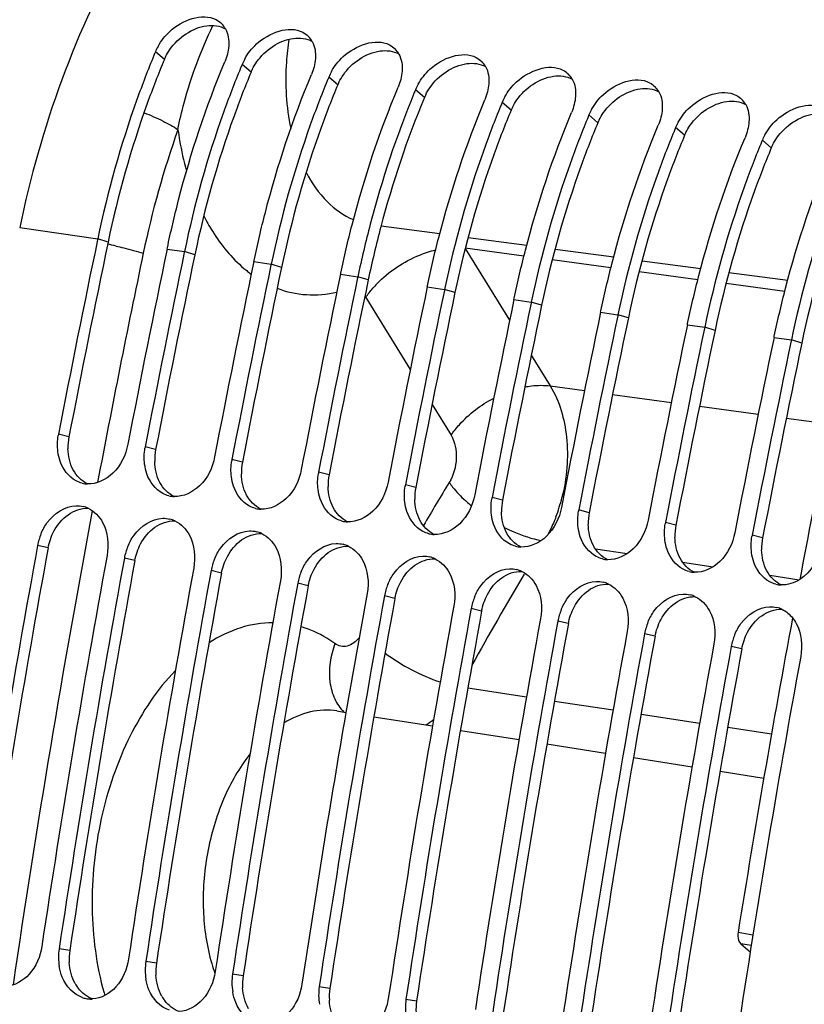
# Model space of a CAD drawing. Units: millimetres. Extents: x 0 to 594, y 0 to 420.
# Drawn here: x 94 to 101, y 85 to 94 of the extents above; entities that cross this region are included whole.
import ezdxf

# ---------------------------------------------------------------- set-up
doc = ezdxf.new("R2010")
doc.units = ezdxf.units.MM
doc.header["$LTSCALE"] = 32.67
doc.layers.get('0').update_dxf_attribs({"linetype": 'CONTINUOUS'})
doc.layers.add('SOLIDES', color=7, linetype='CONTINUOUS')

msp = doc.modelspace()

# ---------------------------------------------------------------- linework, layer by layer
at = {"color": 9, "linetype": 'CONTINUOUS'}
for p, q in [((95.150712, 93.243092), (95.071701, 93.311407)), ((95.916756, 93.131474), (95.837746, 93.199788)), ((96.682801, 93.019855), (96.60379, 93.088169)), ((97.448845, 92.908236), (97.369835, 92.97655)), ((98.214889, 92.796617), (98.135879, 92.864931)), ((98.980934, 92.684998), (98.901923, 92.753312)), ((99.746978, 92.573379), (99.667968, 92.641693)), ((100.513023, 92.46176), (100.434012, 92.530074)), ((93.872964, 91.757583), (94.562404, 91.657126)), ((94.653837, 91.62916), (94.562404, 91.657126)), ((95.17524, 91.56783), (95.328449, 91.545507)), ((95.419881, 91.517541), (95.328449, 91.545507)), ((98.328067, 91.505657), (97.809464, 91.576483)), ((95.941284, 91.456212), (96.094493, 91.433888)), ((96.185926, 91.405922), (96.094493, 91.433888)), ((99.095888, 91.400796), (98.577285, 91.471622)), ((96.707329, 91.344593), (96.860538, 91.322269)), ((99.86371, 91.295935), (99.345107, 91.366761)), ((96.95197, 91.294303), (96.860538, 91.322269)), ((100.631531, 91.191074), (100.112928, 91.261899)), ((97.473373, 91.232974), (97.626582, 91.21065)), ((97.718014, 91.182684), (97.626582, 91.21065)), ((98.239418, 91.121355), (98.392627, 91.099031)), ((98.484059, 91.071065), (98.392627, 91.099031)), ((99.005462, 91.009736), (99.158671, 90.987412)), ((99.250103, 90.959446), (99.158671, 90.987412)), ((99.771507, 90.898117), (99.924715, 90.875793)), ((100.016148, 90.847827), (99.924715, 90.875793)), ((100.537551, 90.786498), (100.69076, 90.764174)), ((100.782192, 90.736209), (100.69076, 90.764174)), ((98.560023, 90.357704), (98.8629, 90.31634)), ((99.110872, 90.282475), (99.630324, 90.211533)), ((99.878296, 90.177668), (100.397748, 90.106726)), ((100.64572, 90.072861), (101.097928, 90.011103)), ((94.308085, 89.906265), (94.215912, 89.930539)), ((95.07413, 89.794646), (94.981956, 89.81892)), ((95.840174, 89.683027), (95.748001, 89.707301)), ((96.606219, 89.571408), (96.514045, 89.595682)), ((97.372263, 89.45979), (97.28009, 89.484063)), ((98.138308, 89.348171), (98.046134, 89.372445)), ((98.904352, 89.236552), (98.812179, 89.260826)), ((99.670396, 89.124933), (99.578223, 89.149207)), ((100.436441, 89.013314), (100.344268, 89.037588)), ((94.123977, 88.925326), (94.03141, 88.947498)), ((98.959325, 88.917321), (99.240553, 88.874545)), ((94.890022, 88.813707), (94.797454, 88.835879)), ((99.728776, 88.800284), (100.00013, 88.75901)), ((95.656066, 88.702088), (95.563498, 88.72426)), ((100.498737, 88.683169), (100.759706, 88.643474)), ((96.422111, 88.590469), (96.329543, 88.612641)), ((97.188155, 88.47885), (97.095587, 88.501022)), ((97.9542, 88.367232), (97.861632, 88.389403)), ((98.720244, 88.255613), (98.627676, 88.277785)), ((99.486288, 88.143994), (99.393721, 88.166166)), ((100.252333, 88.032375), (100.159765, 88.054547)), ((97.8321, 87.687353), (98.350343, 87.608843)), ((98.597378, 87.571419), (99.115621, 87.49291)), ((99.362656, 87.455486), (99.8809, 87.376977)), ((100.127935, 87.339553), (100.515649, 87.280817)), ((100.350646, 85.501692), (100.219651, 85.52343)), ((100.335832, 85.408797), (100.245091, 85.423853)), ((94.315204, 85.36513), (94.221404, 85.379912)), ((95.081248, 85.253511), (94.987449, 85.268293)), ((95.847293, 85.141892), (95.753493, 85.156674)), ((96.613337, 85.030273), (96.519538, 85.045056)), ((97.379382, 84.918655), (97.285582, 84.933437))]:
    msp.add_line(p, q, dxfattribs=at)
at = {"color": 7, "linetype": 'CONTINUOUS'}
for p, q in [((94.562404, 91.657126), (94.560614, 91.648559)), ((95.17524, 91.56783), (95.177514, 91.578681)), ((95.328449, 91.545507), (95.326535, 91.536348)), ((95.941284, 91.456212), (95.943559, 91.467062)), ((96.094493, 91.433888), (96.092579, 91.424729)), ((96.707329, 91.344593), (96.709603, 91.355443)), ((96.860538, 91.322269), (96.858624, 91.31311)), ((97.473373, 91.232974), (97.475648, 91.243824)), ((97.626582, 91.21065), (97.624668, 91.201492)), ((98.239418, 91.121355), (98.241692, 91.132205)), ((98.392627, 91.099031), (98.390713, 91.089873)), ((99.005462, 91.009736), (99.007737, 91.020586)), ((99.158671, 90.987412), (99.156757, 90.978254)), ((99.771507, 90.898117), (99.773781, 90.908967)), ((99.924715, 90.875793), (99.922802, 90.866635)), ((100.537551, 90.786498), (100.539825, 90.797348)), ((100.69076, 90.764174), (100.688846, 90.755016)), ((100.245091, 85.423853), (100.326933, 85.352991))]:
    msp.add_line(p, q, dxfattribs=at)
for centre, radius, start, end in [((95.514131, 93.417458), 0.201971, 29.0470891, 44.8315746), ((96.280176, 93.305839), 0.201971, 29.0470891, 44.8315746), ((95.514177, 93.126221), 0.479665, 150.8997632, 157.2896841), ((97.04622, 93.19422), 0.201971, 29.0470891, 44.8315746), ((102.934782, 90.031683), 8.519662, 157.3587794, 157.5849403), ((96.280221, 93.014603), 0.479665, 150.8997632, 157.2896841), ((103.70235, 89.919431), 8.521311, 157.3587947, 157.6049307), ((97.812265, 93.082601), 0.201971, 29.0470891, 44.8315746), ((104.468394, 89.807812), 8.521311, 157.3587947, 157.6049307), ((97.046266, 92.902984), 0.479665, 150.8997632, 157.2896841), ((98.578309, 92.970982), 0.201971, 29.0470891, 44.8315746), ((97.81231, 92.791365), 0.479665, 150.8997632, 157.2896841), ((99.344354, 92.859363), 0.201971, 29.0470891, 44.8315746), ((105.730532, 89.503455), 9.053427, 157.6733158, 165.386738), ((105.234439, 89.696193), 8.521311, 157.3587947, 157.6049307), ((98.578355, 92.679746), 0.479665, 150.8997632, 157.2896841), ((106.000483, 89.584574), 8.521311, 157.3587947, 157.6049307), ((100.110398, 92.747744), 0.201971, 29.0470891, 44.8315746), ((106.766527, 89.472955), 8.521311, 157.3587947, 157.6049307), ((99.344399, 92.568127), 0.479665, 150.8997632, 157.2896841), ((107.532572, 89.361337), 8.521311, 157.3587947, 157.6049307), ((100.110443, 92.456508), 0.479665, 150.8997632, 157.2896841), ((100.876488, 92.344889), 0.479665, 150.8997632, 157.2896841), ((108.298616, 89.249718), 8.521311, 157.3587947, 157.6049307), ((106.213405, 89.368007), 9.554856, 165.3313226, 168.1979665), ((202.345052, 69.12919), 110.111793, 168.19896759, 169.11075112), ((202.956826, 69.040105), 110.110711, 168.19440781, 169.11075413), ((203.11117, 69.017557), 110.111868, 168.19928267, 169.11075091), ((203.72287, 68.928486), 110.110711, 168.19440781, 169.11075413), ((203.877214, 68.905938), 110.111868, 168.19928267, 169.11075091), ((204.488914, 68.816867), 110.110711, 168.19440781, 169.11075413), ((204.643259, 68.794319), 110.111868, 168.19928267, 169.11075091), ((205.254959, 68.705248), 110.110711, 168.19440781, 169.11075413), ((205.409303, 68.6827), 110.111868, 168.19928267, 169.11075091), ((206.021003, 68.593629), 110.110711, 168.19440781, 169.11075413), ((206.175348, 68.571081), 110.111868, 168.19928267, 169.11075091), ((206.787048, 68.482011), 110.110711, 168.19440781, 169.11075413), ((206.941392, 68.459462), 110.111868, 168.19928267, 169.11075091), ((207.553092, 68.370392), 110.110711, 168.19440781, 169.11075413), ((207.707437, 68.347843), 110.111868, 168.19928267, 169.11075091), ((208.319137, 68.258773), 110.110711, 168.19440781, 169.11075413), ((208.473481, 68.236224), 110.111868, 168.19928267, 169.11075091), ((209.988178, 68.00531), 110.25095, 168.19851062, 179.6572969), ((94.697516, 89.837895), 0.490433, 169.1112636, 170.5329232), ((95.46356, 89.726276), 0.490433, 169.1112636, 170.5329232), ((208.843389, 68.175342), 110.000203, 168.65276636, 169.27434505), ((96.229604, 89.614657), 0.490433, 169.1112636, 170.5329232), ((96.995649, 89.503038), 0.490433, 169.1112636, 170.5329232), ((94.480499, 89.719328), 0.228783, 255.7464565, 261.6998041), ((94.480783, 89.722159), 0.231625, 261.7315942, 267.5103207), ((97.761693, 89.391419), 0.490433, 169.1112636, 170.5329232), ((95.246544, 89.607709), 0.228783, 255.7464565, 261.6998041), ((95.246827, 89.61054), 0.231625, 261.7315942, 267.5103207), ((98.527738, 89.279801), 0.490433, 169.1112636, 170.5329232), ((94.374907, 89.060333), 0.238747, 64.2479156, 75.9524833), ((96.012588, 89.49609), 0.228783, 255.7464565, 261.6998041), ((96.012872, 89.498921), 0.231625, 261.7315942, 267.5103207), ((99.293782, 89.168182), 0.490433, 169.1112636, 170.5329232), ((95.140951, 88.948714), 0.238747, 64.2479156, 75.9524833), ((96.778633, 89.384471), 0.228783, 255.7464565, 261.6998041), ((96.778916, 89.387303), 0.231625, 261.7315942, 267.5103207), ((100.059827, 89.056563), 0.490433, 169.1112636, 170.5329232), ((95.906996, 88.837095), 0.238747, 64.2479156, 75.9524833), ((94.524586, 88.85703), 0.501406, 163.4411593, 169.6052257), ((94.537047, 88.853456), 0.514368, 157.6589112, 163.4551644), ((97.544677, 89.272852), 0.228783, 255.7464565, 261.6998041), ((97.54496, 89.275684), 0.231625, 261.7315942, 267.5103207), ((100.825871, 88.944944), 0.490433, 169.1112636, 170.5329232), ((202.92294, 69.021181), 110.699699, 169.63004518, 171.44353291), ((95.290631, 88.745411), 0.501406, 163.4411593, 169.6052257), ((95.303091, 88.741837), 0.514368, 157.6589112, 163.4551644), ((96.67304, 88.725477), 0.238747, 64.2479156, 75.9524833), ((98.310722, 89.161233), 0.228783, 255.7464565, 261.6998041), ((98.311005, 89.164065), 0.231625, 261.7315942, 267.5103207), ((203.535775, 68.931886), 110.699699, 169.63004518, 171.44353291), ((203.688984, 68.909563), 110.699699, 169.63004518, 171.44353291), ((96.069136, 88.630218), 0.514368, 157.6589112, 163.4551644), ((97.439085, 88.613858), 0.238747, 64.2479156, 75.9524833), ((99.076766, 89.049614), 0.228783, 255.7464565, 261.6998041), ((99.077049, 89.052446), 0.231625, 261.7315942, 267.5103207), ((204.30182, 68.820267), 110.699699, 169.63004518, 171.44353291), ((204.455029, 68.797944), 110.699699, 169.63004518, 171.44353291), ((96.056675, 88.633792), 0.501406, 163.4411593, 169.6052257), ((96.83518, 88.518599), 0.514368, 157.6589112, 163.4551644), ((98.205129, 88.502239), 0.238747, 64.2479156, 75.9524833), ((99.842811, 88.937995), 0.228783, 255.7464565, 261.6998041), ((205.067864, 68.708649), 110.699699, 169.63004518, 171.44353291), ((96.82272, 88.522173), 0.501406, 163.4411593, 169.6052257), ((99.843094, 88.940827), 0.231625, 261.7315942, 267.5103207), ((205.221073, 68.686325), 110.699699, 169.63004518, 171.44353291), ((97.588764, 88.410554), 0.501406, 163.4411593, 169.6052257), ((97.601225, 88.40698), 0.514368, 157.6589112, 163.4551644), ((98.971174, 88.39062), 0.238747, 64.2479156, 75.9524833), ((100.608855, 88.826376), 0.228783, 255.7464565, 261.6998041), ((100.609138, 88.829208), 0.231625, 261.7315942, 267.5103207), ((205.987118, 68.574706), 110.699699, 169.63004518, 171.44353291), ((205.707538, 68.619313), 110.571381, 169.62961609, 170.18419107), ((98.367269, 88.295361), 0.514368, 157.6589112, 163.4551644), ((99.737218, 88.279001), 0.238747, 64.2479156, 75.9524833), ((206.599953, 68.485411), 110.699699, 169.63004518, 171.44353291), ((206.753162, 68.463087), 110.699699, 169.63004518, 171.44353291), ((98.354808, 88.298935), 0.501406, 163.4411593, 169.6052257), ((99.133313, 88.183743), 0.514368, 157.6589112, 163.4551644), ((100.503262, 88.167382), 0.238747, 64.2479156, 75.9524833), ((207.365998, 68.373792), 110.699699, 169.63004518, 171.44353291), ((207.519206, 68.351468), 110.699699, 169.63004518, 171.44353291), ((99.120853, 88.187316), 0.501406, 163.4411593, 169.6052257), ((209.2204, 68.105196), 110.383686, 169.45541297, 170.9209403), ((99.886897, 88.075697), 0.501406, 163.4411593, 169.6052257), ((99.899358, 88.072124), 0.514368, 157.6589112, 163.4551644), ((208.132042, 68.262173), 110.699699, 169.63004518, 171.44353291), ((208.285251, 68.239849), 110.699699, 169.63004518, 171.44353291), ((100.652942, 87.964078), 0.501406, 163.4411593, 169.6052257), ((100.665402, 87.960505), 0.514368, 157.6589112, 163.4551644), ((208.898086, 68.150554), 110.699699, 169.63004518, 171.44353291), ((209.051295, 68.12823), 110.699699, 169.63004518, 171.44353291), ((209.664131, 68.038935), 110.699699, 169.63004518, 171.44353291), ((205.883446, 68.589111), 110.749864, 170.18430992, 171.44329499), ((94.718099, 85.305503), 0.502237, 171.4799837, 189.2511424), ((95.484143, 85.193885), 0.502237, 171.4799837, 189.2511424), ((96.250187, 85.082266), 0.502237, 171.4799837, 189.2511424), ((97.016232, 84.970647), 0.502237, 171.4799837, 189.2511424), ((94.502709, 85.169344), 0.232772, 251.7437845, 261.5127241), ((94.50229, 85.169281), 0.232648, 261.6126173, 271.6771591), ((94.502232, 85.179115), 0.24248, 271.6228309, 273.3048938), ((97.782276, 84.859028), 0.502237, 171.4799837, 189.2511424)]:
    msp.add_arc(centre, radius, start, end, dxfattribs=at)
at = {"color": 3, "linetype": 'CONTINUOUS'}
for centre, radius, start, end in [((95.559401, 93.072453), 0.442882, 153.9450139, 157.3380407), ((96.325445, 92.960834), 0.442882, 153.9450139, 157.3380407), ((97.09149, 92.849215), 0.442882, 153.9450139, 157.3380407), ((105.58621, 89.526154), 8.812217, 157.4310732, 165.2941164), ((97.857534, 92.737596), 0.442882, 153.9450139, 157.3380407), ((98.623578, 92.625977), 0.442882, 153.9450139, 157.3380407), ((99.389623, 92.514358), 0.442882, 153.9450139, 157.3380407), ((100.155667, 92.402739), 0.442882, 153.9450139, 157.3380407), ((100.921712, 92.291121), 0.442882, 153.9450139, 157.3380407), ((106.073643, 89.388406), 9.318657, 165.235721, 168.198313), ((202.204956, 69.149605), 109.875264, 168.19440781, 169.11075413), ((202.971, 69.037986), 109.875264, 168.19440781, 169.11075413), ((203.737045, 68.926367), 109.875264, 168.19440781, 169.11075413), ((204.503089, 68.814748), 109.875264, 168.19440781, 169.11075413), ((205.269133, 68.703129), 109.875264, 168.19440781, 169.11075413), ((206.035178, 68.59151), 109.875264, 168.19440781, 169.11075413), ((206.801222, 68.479891), 109.875264, 168.19440781, 169.11075413), ((207.567267, 68.368273), 109.875264, 168.19440781, 169.11075413), ((208.333311, 68.256654), 109.875264, 168.19440781, 169.11075413), ((209.847383, 68.025853), 110.013711, 168.19357697, 179.66790242), ((94.792889, 89.813166), 0.493662, 169.1296034, 181.279907), ((95.558934, 89.701547), 0.493662, 169.1296034, 181.279907), ((96.324978, 89.589929), 0.493662, 169.1296034, 181.279907), ((97.091023, 89.47831), 0.493662, 169.1296034, 181.279907), ((97.857067, 89.366691), 0.493662, 169.1296034, 181.279907), ((98.623112, 89.255072), 0.493662, 169.1296034, 181.279907), ((99.389156, 89.143453), 0.493662, 169.1296034, 181.279907), ((100.1552, 89.031834), 0.493662, 169.1296034, 181.279907), ((100.921245, 88.920215), 0.493662, 169.1296034, 181.279907), ((202.782668, 69.041618), 110.462993, 169.63004518, 171.44353291), ((203.548712, 68.929999), 110.462993, 169.63004518, 171.44353291), ((204.314756, 68.81838), 110.462993, 169.63004518, 171.44353291), ((205.080801, 68.706761), 110.462993, 169.63004518, 171.44353291), ((205.846845, 68.595142), 110.462993, 169.63004518, 171.44353291), ((206.61289, 68.483523), 110.462993, 169.63004518, 171.44353291), ((207.378934, 68.371904), 110.462993, 169.63004518, 171.44353291), ((208.144979, 68.260285), 110.462993, 169.63004518, 171.44353291), ((208.911023, 68.148666), 110.462993, 169.63004518, 171.44353291), ((94.810592, 85.290977), 0.500907, 171.4868352, 183.5300922), ((95.576637, 85.179359), 0.500907, 171.4868352, 183.5300922), ((94.658145, 85.238533), 0.33842, 209.3709418, 217.0995531), ((96.342681, 85.06774), 0.500907, 171.4868352, 183.5300922), ((97.108726, 84.956121), 0.500907, 171.4868352, 183.5300922), ((95.424189, 85.126914), 0.33842, 209.3709418, 217.0995531), ((97.87477, 84.844502), 0.500907, 171.4868352, 183.5300922)]:
    msp.add_arc(centre, radius, start, end, dxfattribs=at)
at = {"color": 7, "linetype": 'CONTINUOUS'}
for points, knots in [([(97.536107, 96.64842), (97.109124, 96.545892), (95.989089, 95.973516), (94.632575, 94.256602), (94.05813, 92.643466), (93.872964, 91.757583)], [0, 0, 0, 0, 0.20657772, 0.57424264, 1, 1, 1, 1]), ([(95.09506, 93.359501), (95.12242, 93.408781), (95.238097, 93.563321), (95.48369, 93.661752), (95.608022, 93.59621)], [0, 0, 0, 0, 0.28624355, 1, 1, 1, 1]), ([(95.861105, 93.247882), (95.888465, 93.297162), (96.004141, 93.451702), (96.249735, 93.550133), (96.374066, 93.484591)], [0, 0, 0, 0, 0.28624355, 1, 1, 1, 1]), ([(96.627149, 93.136263), (96.654509, 93.185543), (96.770186, 93.340083), (97.015779, 93.438514), (97.140111, 93.372972)], [0, 0, 0, 0, 0.28624355, 1, 1, 1, 1]), ([(97.393193, 93.024644), (97.420553, 93.073924), (97.53623, 93.228464), (97.781824, 93.326895), (97.906155, 93.261353)], [0, 0, 0, 0, 0.28624355, 1, 1, 1, 1]), ([(95.058817, 93.280344), (95.00569, 93.151546), (94.802581, 92.622843), (94.649755, 92.075037), (94.562404, 91.657126)], [0, 0, 0, 0, 0.24603911, 1, 1, 1, 1]), ([(95.177514, 91.578681), (95.20745, 91.721082), (95.338189, 92.279787), (95.51968, 92.826873), (95.684537, 93.222111)], [0, 0, 0, 0, 0.25361592, 1, 1, 1, 1]), ([(95.823726, 93.165972), (95.770735, 93.037376), (95.568139, 92.509537), (95.415646, 91.96268), (95.328449, 91.545507)], [0, 0, 0, 0, 0.24605102, 1, 1, 1, 1]), ([(98.159238, 92.913025), (98.186598, 92.962305), (98.302274, 93.116845), (98.547868, 93.215276), (98.6722, 93.149734)], [0, 0, 0, 0, 0.28624355, 1, 1, 1, 1]), ([(95.943559, 91.467062), (95.973495, 91.609463), (96.104233, 92.168168), (96.285725, 92.715254), (96.450581, 93.110493)], [0, 0, 0, 0, 0.25361592, 1, 1, 1, 1]), ([(98.925282, 92.801407), (98.952642, 92.850686), (99.068319, 93.005227), (99.313913, 93.103657), (99.438244, 93.038115)], [0, 0, 0, 0, 0.28624355, 1, 1, 1, 1]), ([(96.589771, 93.054353), (96.53678, 92.925757), (96.334183, 92.397918), (96.18169, 91.851061), (96.094493, 91.433888)], [0, 0, 0, 0, 0.24605102, 1, 1, 1, 1]), ([(96.709603, 91.355443), (96.739539, 91.497844), (96.870277, 92.056549), (97.051769, 92.603635), (97.216626, 92.998874)], [0, 0, 0, 0, 0.25361592, 1, 1, 1, 1]), ([(99.691327, 92.689788), (99.718687, 92.739068), (99.834363, 92.893608), (100.079957, 92.992038), (100.204289, 92.926496)], [0, 0, 0, 0, 0.28624355, 1, 1, 1, 1]), ([(97.475648, 91.243824), (97.505583, 91.386225), (97.636322, 91.94493), (97.817814, 92.492016), (97.98267, 92.887255)], [0, 0, 0, 0, 0.25361592, 1, 1, 1, 1]), ([(98.12186, 92.831115), (98.068869, 92.702519), (97.866272, 92.17468), (97.713779, 91.627824), (97.626582, 91.21065)], [0, 0, 0, 0, 0.24605102, 1, 1, 1, 1]), ([(100.457371, 92.578169), (100.484731, 92.627449), (100.600408, 92.781989), (100.846002, 92.880419), (100.970333, 92.814877)], [0, 0, 0, 0, 0.28624355, 1, 1, 1, 1]), ([(98.241692, 91.132205), (98.271628, 91.274606), (98.402366, 91.833311), (98.583858, 92.380397), (98.748715, 92.775636)], [0, 0, 0, 0, 0.25361592, 1, 1, 1, 1]), ([(98.887904, 92.719497), (98.834913, 92.5909), (98.632316, 92.063061), (98.479823, 91.516205), (98.392627, 91.099031)], [0, 0, 0, 0, 0.24605102, 1, 1, 1, 1]), ([(99.007737, 91.020586), (99.037672, 91.162987), (99.168411, 91.721692), (99.349903, 92.268778), (99.514759, 92.664017)], [0, 0, 0, 0, 0.25361592, 1, 1, 1, 1]), ([(99.653948, 92.607878), (99.600957, 92.479281), (99.398361, 91.951442), (99.245868, 91.404586), (99.158671, 90.987412)], [0, 0, 0, 0, 0.24605102, 1, 1, 1, 1]), ([(99.773781, 90.908967), (99.803717, 91.051368), (99.934455, 91.610073), (100.115947, 92.157159), (100.280803, 92.552398)], [0, 0, 0, 0, 0.25361592, 1, 1, 1, 1]), ([(100.419993, 92.496259), (100.367002, 92.367662), (100.164405, 91.839823), (100.011912, 91.292967), (99.924715, 90.875793)], [0, 0, 0, 0, 0.24605102, 1, 1, 1, 1]), ([(100.539825, 90.797348), (100.569761, 90.939749), (100.7005, 91.498454), (100.881991, 92.04554), (101.046848, 92.440779)], [0, 0, 0, 0, 0.25361592, 1, 1, 1, 1]), ([(101.186037, 92.38464), (101.133046, 92.256043), (100.93045, 91.728204), (100.777957, 91.181348), (100.69076, 90.764174)], [0, 0, 0, 0, 0.24605102, 1, 1, 1, 1]), ([(94.37076, 89.518276), (94.304561, 89.55335), (94.235537, 89.647411), (94.214372, 89.748374), (94.210789, 89.776662)], [0, 0, 0, 0, 0.72431926, 1, 1, 1, 1]), ([(94.828748, 89.841244), (94.810628, 89.747056), (94.731798, 89.575685), (94.552148, 89.48718), (94.470721, 89.490752)], [0, 0, 0, 0, 0.54060902, 1, 1, 1, 1]), ([(95.594792, 89.729625), (95.576672, 89.635437), (95.497842, 89.464066), (95.318193, 89.375561), (95.236765, 89.379134)], [0, 0, 0, 0, 0.54060902, 1, 1, 1, 1]), ([(95.136805, 89.406657), (95.070605, 89.441731), (95.001581, 89.535792), (94.980417, 89.636755), (94.976834, 89.665043)], [0, 0, 0, 0, 0.72431926, 1, 1, 1, 1]), ([(96.360836, 89.618006), (96.342717, 89.523818), (96.263887, 89.352447), (96.084237, 89.263942), (96.00281, 89.267515)], [0, 0, 0, 0, 0.54060902, 1, 1, 1, 1]), ([(95.902849, 89.295038), (95.83665, 89.330112), (95.767626, 89.424173), (95.746461, 89.525136), (95.742878, 89.553424)], [0, 0, 0, 0, 0.72431926, 1, 1, 1, 1]), ([(97.126881, 89.506387), (97.108761, 89.412199), (97.029931, 89.240828), (96.850281, 89.152323), (96.768854, 89.155896)], [0, 0, 0, 0, 0.54060902, 1, 1, 1, 1]), ([(96.668894, 89.18342), (96.602694, 89.218493), (96.53367, 89.312555), (96.512506, 89.413517), (96.508923, 89.441805)], [0, 0, 0, 0, 0.72431926, 1, 1, 1, 1]), ([(97.434938, 89.071801), (97.368738, 89.106875), (97.299715, 89.200936), (97.27855, 89.301898), (97.274967, 89.330186)], [0, 0, 0, 0, 0.72431926, 1, 1, 1, 1]), ([(97.892925, 89.394768), (97.874805, 89.30058), (97.795976, 89.12921), (97.616326, 89.040704), (97.534899, 89.044277)], [0, 0, 0, 0, 0.54060902, 1, 1, 1, 1]), ([(94.061289, 89.048977), (94.075819, 89.084337), (94.138847, 89.204253), (94.272226, 89.296035), (94.370272, 89.298662)], [0, 0, 0, 0, 0.28045671, 1, 1, 1, 1]), ([(98.65897, 89.283149), (98.64085, 89.188961), (98.56202, 89.017591), (98.38237, 88.929085), (98.300943, 88.932658)], [0, 0, 0, 0, 0.54060902, 1, 1, 1, 1]), ([(94.827333, 88.937358), (94.841864, 88.972718), (94.904891, 89.092634), (95.03827, 89.184416), (95.136316, 89.187043)], [0, 0, 0, 0, 0.28045671, 1, 1, 1, 1]), ([(98.200983, 88.960182), (98.134783, 88.995256), (98.065759, 89.089317), (98.044595, 89.190279), (98.041012, 89.218567)], [0, 0, 0, 0, 0.72431926, 1, 1, 1, 1]), ([(99.425014, 89.171531), (99.406894, 89.077342), (99.328065, 88.905972), (99.148415, 88.817466), (99.066988, 88.821039)], [0, 0, 0, 0, 0.54060902, 1, 1, 1, 1]), ([(95.593377, 88.825739), (95.607908, 88.861099), (95.670936, 88.981015), (95.804315, 89.072797), (95.902361, 89.075424)], [0, 0, 0, 0, 0.28045671, 1, 1, 1, 1]), ([(98.967027, 88.848563), (98.900827, 88.883637), (98.831804, 88.977698), (98.810639, 89.07866), (98.807056, 89.106948)], [0, 0, 0, 0, 0.72431926, 1, 1, 1, 1]), ([(100.191059, 89.059912), (100.172939, 88.965723), (100.094109, 88.794353), (99.914459, 88.705848), (99.833032, 88.70942)], [0, 0, 0, 0, 0.54060902, 1, 1, 1, 1]), ([(99.733071, 88.736944), (99.666872, 88.772018), (99.597848, 88.866079), (99.576683, 88.967041), (99.5731, 88.995329)], [0, 0, 0, 0, 0.72431926, 1, 1, 1, 1]), ([(96.359422, 88.714121), (96.373952, 88.74948), (96.43698, 88.869396), (96.570359, 88.961178), (96.668405, 88.963805)], [0, 0, 0, 0, 0.28045671, 1, 1, 1, 1]), ([(97.125466, 88.602502), (97.139997, 88.637862), (97.203025, 88.757778), (97.336404, 88.849559), (97.43445, 88.852186)], [0, 0, 0, 0, 0.28045671, 1, 1, 1, 1]), ([(100.499116, 88.625325), (100.432916, 88.660399), (100.363893, 88.75446), (100.342728, 88.855422), (100.339145, 88.88371)], [0, 0, 0, 0, 0.72431926, 1, 1, 1, 1]), ([(97.891511, 88.490883), (97.906041, 88.526243), (97.969069, 88.646159), (98.102448, 88.73794), (98.200494, 88.740567)], [0, 0, 0, 0, 0.28045671, 1, 1, 1, 1]), ([(98.657555, 88.379264), (98.672086, 88.414624), (98.735114, 88.53454), (98.868493, 88.626321), (98.966538, 88.628949)], [0, 0, 0, 0, 0.28045671, 1, 1, 1, 1]), ([(99.4236, 88.267645), (99.43813, 88.303005), (99.501158, 88.422921), (99.634537, 88.514702), (99.732583, 88.51733)], [0, 0, 0, 0, 0.28045671, 1, 1, 1, 1]), ([(100.189644, 88.156026), (100.204175, 88.191386), (100.267202, 88.311302), (100.400582, 88.403083), (100.498627, 88.405711)], [0, 0, 0, 0, 0.28045671, 1, 1, 1, 1]), ([(100.219651, 85.52343), (100.218077, 85.513578), (100.215715, 85.479188), (100.226226, 85.440188), (100.245091, 85.423853)], [0, 0, 0, 0, 0.2856313, 1, 1, 1, 1]), ([(94.068196, 85.402236), (94.054727, 85.312726), (93.989036, 85.147595), (93.827211, 85.053104), (93.750166, 85.048657)], [0, 0, 0, 0, 0.53978917, 1, 1, 1, 1]), ([(94.83424, 85.290617), (94.820772, 85.201107), (94.755081, 85.035977), (94.593255, 84.941485), (94.516211, 84.937038)], [0, 0, 0, 0, 0.53978917, 1, 1, 1, 1]), ([(94.429789, 84.948288), (94.348765, 84.974934), (94.256893, 85.077971), (94.227745, 85.192166), (94.222394, 85.224763)], [0, 0, 0, 0, 0.7208325, 1, 1, 1, 1]), ([(95.600284, 85.178998), (95.586816, 85.089488), (95.521125, 84.924358), (95.3593, 84.829866), (95.282255, 84.82542)], [0, 0, 0, 0, 0.53978917, 1, 1, 1, 1]), ([(95.195834, 84.83667), (95.114809, 84.863315), (95.022937, 84.966352), (94.99379, 85.080547), (94.988439, 85.113144)], [0, 0, 0, 0, 0.7208325, 1, 1, 1, 1]), ([(96.366329, 85.067379), (96.352861, 84.977869), (96.28717, 84.812739), (96.125344, 84.718247), (96.0483, 84.713801)], [0, 0, 0, 0, 0.53978917, 1, 1, 1, 1]), ([(95.961878, 84.725051), (95.880854, 84.751696), (95.788982, 84.854733), (95.759834, 84.968928), (95.754483, 85.001525)], [0, 0, 0, 0, 0.7208325, 1, 1, 1, 1]), ([(97.132373, 84.95576), (97.118905, 84.866251), (97.053214, 84.70112), (96.891389, 84.606628), (96.814344, 84.602182)], [0, 0, 0, 0, 0.53978917, 1, 1, 1, 1])]:
    msp.add_open_spline(points, degree=3, knots=knots, dxfattribs=at)
for points in [[(95.608022, 93.59621), (95.626095, 93.586682), (95.642951, 93.574331), (95.657366, 93.559852)], [(95.690699, 93.51552), (95.715841, 93.470375), (95.723092, 93.414698), (95.719319, 93.363162)], [(96.374066, 93.484591), (96.392139, 93.475063), (96.408996, 93.462712), (96.42341, 93.448233)], [(95.719319, 93.363162), (95.715782, 93.314866), (95.703179, 93.266805), (95.684537, 93.222111)], [(96.456743, 93.403901), (96.481886, 93.358756), (96.489137, 93.303079), (96.485363, 93.251543)], [(97.140111, 93.372972), (97.158184, 93.363445), (97.17504, 93.351093), (97.189454, 93.336615)], [(96.485363, 93.251543), (96.481826, 93.203247), (96.469223, 93.155186), (96.450581, 93.110493)], [(97.222787, 93.292283), (97.24793, 93.247137), (97.255181, 93.191461), (97.251407, 93.139924)], [(97.906155, 93.261353), (97.924228, 93.251826), (97.941085, 93.239475), (97.955499, 93.224996)], [(97.988832, 93.180664), (98.013975, 93.135518), (98.021226, 93.079842), (98.017452, 93.028305)], [(97.251407, 93.139924), (97.247871, 93.091628), (97.235267, 93.043567), (97.216626, 92.998874)], [(98.6722, 93.149734), (98.690273, 93.140207), (98.707129, 93.127856), (98.721543, 93.113377)], [(98.754876, 93.069045), (98.780019, 93.0239), (98.78727, 92.968223), (98.783496, 92.916686)], [(98.017452, 93.028305), (98.013915, 92.980009), (98.001312, 92.931948), (97.98267, 92.887255)], [(99.438244, 93.038115), (99.456317, 93.028588), (99.473174, 93.016237), (99.487588, 93.001758)], [(98.783496, 92.916686), (98.77996, 92.86839), (98.767356, 92.820329), (98.748715, 92.775636)], [(99.520921, 92.957426), (99.546063, 92.912281), (99.553315, 92.856604), (99.549541, 92.805068)], [(100.204289, 92.926496), (100.222362, 92.916969), (100.239218, 92.904618), (100.253632, 92.890139)], [(99.549541, 92.805068), (99.546004, 92.756772), (99.533401, 92.70871), (99.514759, 92.664017)], [(100.286965, 92.845807), (100.312108, 92.800662), (100.319359, 92.744985), (100.315585, 92.693449)], [(100.315585, 92.693449), (100.312049, 92.645153), (100.299445, 92.597091), (100.280803, 92.552398)], [(94.210789, 89.776662), (94.204844, 89.823597), (94.205979, 89.871896), (94.213762, 89.918562)], [(94.976834, 89.665043), (94.970889, 89.711978), (94.972024, 89.760277), (94.979806, 89.806943)], [(95.742878, 89.553424), (95.736933, 89.600359), (95.738068, 89.648658), (95.745851, 89.695324)], [(96.508923, 89.441805), (96.502978, 89.48874), (96.504113, 89.537039), (96.511895, 89.583705)], [(94.42417, 89.497588), (94.405665, 89.502285), (94.387631, 89.509338), (94.37076, 89.518276)], [(97.274967, 89.330186), (97.269022, 89.377121), (97.270157, 89.42542), (97.27794, 89.472086)], [(95.190215, 89.385969), (95.171709, 89.390666), (95.153675, 89.397719), (95.136805, 89.406657)], [(98.041012, 89.218567), (98.035067, 89.265503), (98.036202, 89.313801), (98.043984, 89.360467)], [(94.370272, 89.298662), (94.391246, 89.299224), (94.412497, 89.297011), (94.432857, 89.291941)], [(94.478637, 89.275369), (94.532332, 89.249549), (94.577658, 89.202235), (94.605721, 89.149677)], [(95.956259, 89.27435), (95.937754, 89.279047), (95.91972, 89.2861), (95.902849, 89.295038)], [(98.807056, 89.106948), (98.801111, 89.153884), (98.802246, 89.202182), (98.810028, 89.248849)], [(94.605721, 89.149677), (94.65188, 89.063225), (94.661887, 88.954605), (94.644245, 88.858203)], [(95.136316, 89.187043), (95.15729, 89.187605), (95.178542, 89.185392), (95.198902, 89.180322)], [(95.244682, 89.16375), (95.298377, 89.13793), (95.343703, 89.090616), (95.371765, 89.038058)], [(96.722303, 89.162731), (96.703798, 89.167428), (96.685764, 89.174481), (96.668894, 89.18342)], [(95.902361, 89.075424), (95.923335, 89.075986), (95.944586, 89.073773), (95.964946, 89.068703)], [(97.488348, 89.051112), (97.469843, 89.055809), (97.451809, 89.062862), (97.434938, 89.071801)], [(99.5731, 88.995329), (99.567155, 89.042265), (99.568291, 89.090564), (99.576073, 89.13723)], [(95.371765, 89.038058), (95.417925, 88.951607), (95.427931, 88.842986), (95.41029, 88.746584)], [(96.010726, 89.052131), (96.064421, 89.026311), (96.109747, 88.978998), (96.13781, 88.92644)], [(100.339145, 88.88371), (100.3332, 88.930646), (100.334335, 88.978945), (100.342117, 89.025611)], [(96.13781, 88.92644), (96.183969, 88.839988), (96.193976, 88.731367), (96.176334, 88.634965)], [(96.668405, 88.963805), (96.689379, 88.964367), (96.71063, 88.962154), (96.730991, 88.957084)], [(96.776771, 88.940512), (96.830466, 88.914692), (96.875792, 88.867379), (96.903854, 88.814821)], [(98.254392, 88.939493), (98.235887, 88.944191), (98.217853, 88.951243), (98.200983, 88.960182)], [(100.957103, 88.948293), (100.934583, 88.831231), (100.866124, 88.710455), (100.765727, 88.64618)], [(96.903854, 88.814821), (96.950014, 88.728369), (96.96002, 88.619748), (96.942378, 88.523346)], [(97.43445, 88.852186), (97.455424, 88.852748), (97.476675, 88.850535), (97.497035, 88.845465)], [(97.542815, 88.828893), (97.59651, 88.803073), (97.641836, 88.75576), (97.669899, 88.703202)], [(99.020437, 88.827875), (99.001931, 88.832572), (98.983898, 88.839624), (98.967027, 88.848563)], [(98.200494, 88.740567), (98.221468, 88.74113), (98.242719, 88.738916), (98.263079, 88.733846)], [(98.30886, 88.717274), (98.362555, 88.691454), (98.407881, 88.644141), (98.435943, 88.591583)], [(99.786481, 88.716256), (99.767976, 88.720953), (99.749942, 88.728006), (99.733071, 88.736944)], [(97.669899, 88.703202), (97.716058, 88.61675), (97.726065, 88.508129), (97.708423, 88.411727)], [(98.966538, 88.628949), (98.987513, 88.629511), (99.008764, 88.627297), (99.029124, 88.622227)], [(100.552526, 88.604637), (100.53402, 88.609334), (100.515987, 88.616387), (100.499116, 88.625325)], [(100.765727, 88.64618), (100.717012, 88.614992), (100.656865, 88.595266), (100.599077, 88.597801)], [(98.435943, 88.591583), (98.482102, 88.505131), (98.492109, 88.396511), (98.474467, 88.300108)], [(99.074904, 88.605655), (99.128599, 88.579835), (99.173925, 88.532522), (99.201988, 88.479964)], [(99.201988, 88.479964), (99.248147, 88.393512), (99.258153, 88.284892), (99.240512, 88.188489)], [(99.732583, 88.51733), (99.753557, 88.517892), (99.774808, 88.515678), (99.795168, 88.510609)], [(99.840948, 88.494037), (99.894643, 88.468216), (99.93997, 88.420903), (99.968032, 88.368345)], [(99.968032, 88.368345), (100.014191, 88.281893), (100.024198, 88.173273), (100.006556, 88.076871)], [(100.498627, 88.405711), (100.519602, 88.406273), (100.540853, 88.404059), (100.561213, 88.39899)], [(100.606993, 88.382418), (100.6435, 88.364863), (100.6762, 88.337685), (100.701567, 88.306102)], [(100.701567, 88.306102), (100.713907, 88.290738), (100.724795, 88.274109), (100.734076, 88.256726)], [(100.734076, 88.256726), (100.780236, 88.170274), (100.790242, 88.061654), (100.772601, 87.965252)]]:
    msp.add_open_spline(points, degree=3, dxfattribs=at)
at = {"color": 3, "linetype": 'CONTINUOUS'}
for points in [[(95.200094, 93.332349), (95.273746, 93.438117), (95.397048, 93.524865), (95.524739, 93.542369)], [(95.524739, 93.542369), (95.580223, 93.549975), (95.64188, 93.543256), (95.690609, 93.515657)], [(95.966139, 93.22073), (96.039791, 93.326498), (96.163093, 93.413247), (96.290784, 93.43075)], [(96.290784, 93.43075), (96.346267, 93.438356), (96.407924, 93.431637), (96.456653, 93.404038)], [(95.161527, 93.266982), (95.172632, 93.289713), (95.185637, 93.311588), (95.200094, 93.332349)], [(97.056828, 93.319132), (97.112312, 93.326737), (97.173968, 93.320018), (97.222698, 93.292419)], [(96.732183, 93.109111), (96.805835, 93.214879), (96.929137, 93.301628), (97.056828, 93.319132)], [(95.927572, 93.155363), (95.938676, 93.178094), (95.951681, 93.199969), (95.966139, 93.22073)], [(97.498227, 92.997492), (97.57188, 93.10326), (97.695181, 93.190009), (97.822873, 93.207513)], [(97.822873, 93.207513), (97.878356, 93.215118), (97.940013, 93.208399), (97.988742, 93.1808)], [(96.693616, 93.043744), (96.704721, 93.066475), (96.717726, 93.08835), (96.732183, 93.109111)], [(98.264272, 92.885873), (98.337924, 92.991641), (98.461226, 93.07839), (98.588917, 93.095894)], [(98.588917, 93.095894), (98.644401, 93.103499), (98.706057, 93.09678), (98.754787, 93.069181)], [(97.459661, 92.932125), (97.470765, 92.954856), (97.48377, 92.976731), (97.498227, 92.997492)], [(99.030316, 92.774254), (99.103969, 92.880022), (99.22727, 92.966771), (99.354962, 92.984275)], [(99.354962, 92.984275), (99.410445, 92.99188), (99.472102, 92.985161), (99.520831, 92.957562)], [(98.225705, 92.820506), (98.23681, 92.843238), (98.249815, 92.865112), (98.264272, 92.885873)], [(99.796361, 92.662635), (99.870013, 92.768403), (99.993315, 92.855152), (100.121006, 92.872656)], [(100.121006, 92.872656), (100.176489, 92.880262), (100.238146, 92.873542), (100.286876, 92.845944)], [(98.99175, 92.708887), (99.002854, 92.731619), (99.015859, 92.753493), (99.030316, 92.774254)], [(100.562405, 92.551017), (100.636058, 92.656784), (100.759359, 92.743533), (100.887051, 92.761037)], [(99.757794, 92.597268), (99.768898, 92.62), (99.781904, 92.641874), (99.796361, 92.662635)], [(100.523838, 92.485649), (100.534943, 92.508381), (100.547948, 92.530255), (100.562405, 92.551017)], [(94.344841, 89.616014), (94.314874, 89.672415), (94.300794, 89.738288), (94.29935, 89.80214)], [(95.110886, 89.504395), (95.080918, 89.560796), (95.066838, 89.626669), (95.065395, 89.690521)], [(94.470575, 89.491012), (94.417436, 89.516876), (94.372571, 89.563824), (94.344841, 89.616014)], [(95.23662, 89.379393), (95.18348, 89.405257), (95.138616, 89.452205), (95.110886, 89.504395)], [(95.87693, 89.392776), (95.846962, 89.449177), (95.832883, 89.51505), (95.831439, 89.578902)], [(96.642975, 89.281157), (96.613007, 89.337558), (96.598927, 89.403431), (96.597484, 89.467283)], [(96.002664, 89.267774), (95.949525, 89.293638), (95.90466, 89.340586), (95.87693, 89.392776)], [(97.409019, 89.169538), (97.379051, 89.225939), (97.364972, 89.291812), (97.363528, 89.355664)], [(94.301084, 89.21905), (94.351859, 89.254731), (94.416463, 89.277965), (94.478475, 89.275562)], [(96.768708, 89.156155), (96.715569, 89.182019), (96.670705, 89.228967), (96.642975, 89.281157)], [(98.175063, 89.057919), (98.145096, 89.11432), (98.131016, 89.180193), (98.129573, 89.244045)], [(94.175236, 89.072113), (94.205566, 89.129023), (94.248321, 89.181972), (94.301084, 89.21905)], [(95.067129, 89.107431), (95.117904, 89.143112), (95.182508, 89.166346), (95.244519, 89.163943)], [(97.534753, 89.044536), (97.481613, 89.0704), (97.436749, 89.117349), (97.409019, 89.169538)], [(94.123977, 88.925326), (94.133307, 88.976306), (94.150861, 89.026376), (94.175236, 89.072113)], [(94.94128, 88.960494), (94.97161, 89.017405), (95.014366, 89.070353), (95.067129, 89.107431)], [(98.941108, 88.946301), (98.91114, 89.002702), (98.897061, 89.068574), (98.895617, 89.132426)], [(95.707325, 88.848875), (95.737655, 88.905786), (95.78041, 88.958734), (95.833173, 88.995812)], [(95.833173, 88.995812), (95.883948, 89.031493), (95.948552, 89.054727), (96.010564, 89.052324)], [(98.300797, 88.932918), (98.247658, 88.958781), (98.202793, 89.00573), (98.175063, 89.057919)], [(99.707152, 88.834682), (99.677185, 88.891083), (99.663105, 88.956956), (99.661661, 89.020807)], [(94.890022, 88.813707), (94.899351, 88.864687), (94.916906, 88.914757), (94.94128, 88.960494)], [(96.599218, 88.884193), (96.649993, 88.919874), (96.714596, 88.943108), (96.776608, 88.940705)], [(99.066842, 88.821299), (99.013702, 88.847162), (98.968838, 88.894111), (98.941108, 88.946301)], [(100.473197, 88.723063), (100.443229, 88.779464), (100.429149, 88.845337), (100.427706, 88.909188)], [(95.656066, 88.702088), (95.665396, 88.753068), (95.68295, 88.803138), (95.707325, 88.848875)], [(96.473369, 88.737256), (96.503699, 88.794167), (96.546455, 88.847115), (96.599218, 88.884193)], [(97.365262, 88.772574), (97.416037, 88.808255), (97.480641, 88.831489), (97.542653, 88.829086)], [(99.832886, 88.70968), (99.779747, 88.735543), (99.734882, 88.782492), (99.707152, 88.834682)], [(96.422111, 88.590469), (96.43144, 88.641449), (96.448995, 88.691519), (96.473369, 88.737256)], [(97.239414, 88.625637), (97.269743, 88.682548), (97.312499, 88.735497), (97.365262, 88.772574)], [(98.131306, 88.660955), (98.182081, 88.696636), (98.246685, 88.71987), (98.308697, 88.717467)], [(100.598931, 88.598061), (100.545791, 88.623924), (100.500927, 88.670873), (100.473197, 88.723063)], [(97.188155, 88.47885), (97.197484, 88.52983), (97.215039, 88.579901), (97.239414, 88.625637)], [(98.005458, 88.514018), (98.035788, 88.570929), (98.078543, 88.623878), (98.131306, 88.660955)], [(98.771503, 88.4024), (98.801832, 88.45931), (98.844588, 88.512259), (98.897351, 88.549337)], [(98.897351, 88.549337), (98.948126, 88.585017), (99.01273, 88.608252), (99.074741, 88.605849)], [(97.9542, 88.367232), (97.963529, 88.418211), (97.981083, 88.468282), (98.005458, 88.514018)], [(99.663395, 88.437718), (99.71417, 88.473398), (99.778774, 88.496633), (99.840786, 88.49423)], [(98.720244, 88.255613), (98.729573, 88.306593), (98.747128, 88.356663), (98.771503, 88.4024)], [(99.537547, 88.290781), (99.567877, 88.347691), (99.610632, 88.40064), (99.663395, 88.437718)], [(100.42944, 88.326099), (100.480215, 88.36178), (100.544819, 88.385014), (100.60683, 88.382611)], [(99.486288, 88.143994), (99.495618, 88.194974), (99.513172, 88.245044), (99.537547, 88.290781)], [(100.303592, 88.179162), (100.333921, 88.236072), (100.376677, 88.289021), (100.42944, 88.326099)], [(100.252333, 88.032375), (100.261662, 88.083355), (100.279217, 88.133425), (100.303592, 88.179162)], [(94.363224, 85.072551), (94.331339, 85.129122), (94.314622, 85.195319), (94.310635, 85.260135)], [(95.129269, 84.960932), (95.097383, 85.017504), (95.080667, 85.0837), (95.07668, 85.148516)], [(94.516039, 84.93701), (94.465738, 84.955417), (94.420562, 84.991698), (94.388225, 85.034397)], [(95.895313, 84.849313), (95.863427, 84.905885), (95.846711, 84.972081), (95.842724, 85.036897)], [(95.282084, 84.825391), (95.231783, 84.843798), (95.186607, 84.880079), (95.154269, 84.922778)], [(96.661358, 84.737694), (96.629472, 84.794266), (96.612756, 84.860462), (96.608769, 84.925279)]]:
    msp.add_open_spline(points, degree=3, dxfattribs=at)
for points in [[(95.150712, 93.243092), (95.097381, 93.115235), (94.893537, 92.589914), (94.740757, 92.045008), (94.653837, 91.62916)], [(95.916756, 93.131474), (95.863426, 93.003616), (95.659581, 92.478295), (95.506801, 91.93339), (95.419881, 91.517541)], [(96.682801, 93.019855), (96.62947, 92.891997), (96.425626, 92.366676), (96.272846, 91.821771), (96.185926, 91.405922)], [(98.214889, 92.796617), (98.161559, 92.668759), (97.957714, 92.143438), (97.804934, 91.598533), (97.718014, 91.182684)], [(98.980934, 92.684998), (98.927604, 92.55714), (98.723759, 92.031819), (98.570979, 91.486914), (98.484059, 91.071065)], [(99.746978, 92.573379), (99.693648, 92.445521), (99.489803, 91.920201), (99.337023, 91.375295), (99.250103, 90.959446)], [(100.513023, 92.46176), (100.459693, 92.333902), (100.255848, 91.808582), (100.103068, 91.263676), (100.016148, 90.847827)], [(101.279067, 92.350141), (101.225737, 92.222283), (101.021892, 91.696963), (100.869112, 91.152057), (100.782192, 90.736209)]]:
    msp.add_open_spline(points, degree=3, knots=[0, 0, 0, 0, 0.24590292, 1, 1, 1, 1], dxfattribs=at)
at = {"layer": 'SOLIDES', "color": 7, "linetype": 'CONTINUOUS'}
for p, q in [((97.065984, 91.773907), (97.584897, 91.704261)), ((97.834265, 91.670793), (98.353178, 91.601147)), ((98.602546, 91.567678), (99.121459, 91.498033)), ((99.370827, 91.464564), (99.88974, 91.394918)), ((100.139108, 91.36145), (100.658021, 91.291804)), ((96.6761, 87.483361), (96.75517, 87.470928)), ((97.001946, 87.432125), (97.519719, 87.350711)), ((97.766495, 87.311908), (98.284268, 87.230493)), ((98.531044, 87.19169), (99.048817, 87.110276)), ((99.295593, 87.071473), (99.813366, 86.990058)), ((100.060142, 86.951255), (100.447115, 86.890408))]:
    msp.add_line(p, q, dxfattribs=at)
at = {"layer": 'SOLIDES', "color": 9, "linetype": 'CONTINUOUS'}
for p, q in [((97.808785, 91.573902), (98.201343, 90.938381)), ((96.93076, 91.139847), (97.323584, 90.503894)), ((98.392596, 90.628755), (98.560023, 90.357704)), ((97.515853, 90.192625), (97.683801, 89.920729))]:
    msp.add_line(p, q, dxfattribs=at)
for centre, radius, start, end in [((103.146088, 89.824304), 8.357499, 160.4358235, 168.2138611), ((93.310545, 85.485753), 6.269848, 76.9724237, 77.664203), ((201.730403, 69.21628), 109.07273, 168.19453782, 169.28046644), ((96.588667, 92.265287), 1.137593, 229.7485506, 231.9099057), ((96.565788, 92.23613), 1.10053, 231.9109253, 233.9655692), ((97.713927, 90.600539), 0.951398, 136.1162304, 139.3023295), ((124.215189, 73.318081), 31.092554, 148.6305123, 149.4467034), ((98.717119, 90.328327), 1.33882, 227.3693191, 229.6216763), ((97.208074, 89.734198), 1.500701, 339.1492483, 345.9523533), ((202.257062, 69.118039), 109.608476, 169.41424884, 171.63614352), ((98.760889, 90.379281), 1.405992, 229.6080568, 230.327871), ((124.923347, 72.891002), 30.934021, 149.2789149, 151.0009794), ((97.112842, 85.70114), 1.607873, 196.3149579, 199.4988173), ((96.987107, 85.665047), 2.462682, 195.8499738, 196.4396137)]:
    msp.add_arc(centre, radius, start, end, dxfattribs=at)
at = {"layer": 'SOLIDES', "color": 7, "linetype": 'CONTINUOUS'}
for points, knots in [([(92.610055, 91.923165), (92.732225, 92.507658), (93.075985, 93.61721), (93.770162, 94.860105), (94.45523, 95.663332), (95.000903, 96.138878), (95.580708, 96.491736), (95.993215, 96.642014), (96.198294, 96.691258)], [0, 0, 0, 0, 0.28640502, 0.55316082, 0.67613557, 0.79126188, 0.8988396, 1, 1, 1, 1]), ([(92.684746, 91.915934), (92.805977, 92.495937), (93.14571, 93.597086), (93.828122, 94.832453), (94.50128, 95.634122), (95.18611, 96.245795), (95.791146, 96.56553), (96.202975, 96.673526)], [0, 0, 0, 0, 0.28744382, 0.5550939, 0.67832908, 0.79346466, 1, 1, 1, 1])]:
    msp.add_open_spline(points, degree=3, knots=knots, dxfattribs=at)
at = {"layer": 'SOLIDES', "color": 9, "linetype": 'CONTINUOUS'}
for points, knots in [([(92.645657, 91.921541), (92.767775, 92.505786), (93.11049, 93.614314), (93.800928, 94.856549), (94.480885, 95.659398), (95.020526, 96.134081), (95.591889, 96.486444), (95.997833, 96.637636), (96.199303, 96.687586)], [0, 0, 0, 0, 0.2876002, 0.55514182, 0.67819537, 0.79307369, 0.89998306, 1, 1, 1, 1]), ([(95.271093, 92.622912), (95.285727, 92.70288), (95.358376, 93.019522), (95.476639, 93.324216), (95.579323, 93.544712)], [0, 0, 0, 0, 0.25050409, 1, 1, 1, 1]), ([(96.251515, 93.422977), (96.241116, 93.355907), (96.211943, 93.093481), (96.22706, 92.825201), (96.268283, 92.633413)], [0, 0, 0, 0, 0.25704753, 1, 1, 1, 1]), ([(94.971205, 92.772786), (95.028375, 92.750953), (95.131236, 92.706558), (95.229488, 92.651959), (95.271096, 92.622927)], [0, 0, 0, 0, 0.54672814, 1, 1, 1, 1]), ([(95.271093, 92.622917), (95.275428, 92.591423), (95.294419, 92.468296), (95.321513, 92.346381), (95.346658, 92.257065)], [0, 0, 0, 0, 0.25518927, 1, 1, 1, 1]), ([(96.403611, 92.246739), (96.452563, 92.152226), (96.567278, 91.983943), (96.735261, 91.863927), (96.821982, 91.827773)], [0, 0, 0, 0, 0.5311456, 1, 1, 1, 1]), ([(95.498794, 91.86169), (95.522356, 91.815201), (95.617768, 91.644601), (95.744125, 91.489736), (95.853619, 91.397058)], [0, 0, 0, 0, 0.26649728, 1, 1, 1, 1]), ([(94.723894, 91.594226), (94.746878, 91.588906), (94.827603, 91.569667), (94.907988, 91.548775), (94.964792, 91.531401)], [0, 0, 0, 0, 0.2842608, 1, 1, 1, 1]), ([(97.028209, 91.260046), (97.133656, 91.369746), (97.308133, 91.486031), (97.500081, 91.548473), (97.548106, 91.559887)], [0, 0, 0, 0, 0.75505109, 1, 1, 1, 1]), ([(96.147444, 91.221023), (96.230056, 91.18956), (96.406969, 91.150471), (96.587208, 91.166842), (96.674573, 91.187011)], [0, 0, 0, 0, 0.49645493, 1, 1, 1, 1]), ([(98.335541, 90.34823), (98.355083, 90.35206), (98.429185, 90.363933), (98.505369, 90.365168), (98.560023, 90.357704)], [0, 0, 0, 0, 0.26525282, 1, 1, 1, 1]), ([(98.560023, 90.357704), (98.643234, 90.222991), (98.735637, 89.885304), (98.707421, 89.543345), (98.663895, 89.369935)], [0, 0, 0, 0, 0.46967251, 1, 1, 1, 1]), ([(97.683801, 89.920729), (97.705948, 89.953783), (97.809812, 90.085936), (97.947617, 90.190007), (98.060865, 90.249507)], [0, 0, 0, 0, 0.23723343, 1, 1, 1, 1]), ([(97.683801, 89.920729), (97.72016, 89.861867), (97.745254, 89.711093), (97.706284, 89.567091), (97.667491, 89.503466)], [0, 0, 0, 0, 0.4814463, 1, 1, 1, 1]), ([(97.667491, 89.503466), (97.677004, 89.489854), (97.720042, 89.432554), (97.769908, 89.380582), (97.810376, 89.343311)], [0, 0, 0, 0, 0.23186234, 1, 1, 1, 1]), ([(98.610495, 89.200046), (98.605198, 89.186174), (98.583524, 89.131955), (98.558434, 89.079086), (98.537738, 89.040779)], [0, 0, 0, 0, 0.25431297, 1, 1, 1, 1]), ([(98.154283, 89.106631), (98.181948, 89.092576), (98.286731, 89.043282), (98.397804, 89.005892), (98.481215, 88.990464)], [0, 0, 0, 0, 0.26783279, 1, 1, 1, 1]), ([(96.109049, 88.263695), (96.013297, 88.263461), (95.813711, 88.230301), (95.63262, 88.142495), (95.545518, 88.087452)], [0, 0, 0, 0, 0.48167963, 1, 1, 1, 1]), ([(96.6583, 88.078918), (96.634909, 88.095997), (96.541366, 88.15877), (96.437006, 88.205771), (96.35662, 88.228987)], [0, 0, 0, 0, 0.25713813, 1, 1, 1, 1]), ([(96.871267, 88.130537), (96.844358, 88.097053), (96.791695, 88.054008), (96.708679, 88.051248), (96.67352, 88.067805), (96.6583, 88.078918)], [0, 0, 0, 0, 0.53450734, 0.76551152, 1, 1, 1, 1]), ([(96.6583, 88.078918), (96.618719, 87.971583), (96.590679, 87.799552), (96.646678, 87.591112), (96.703446, 87.507385), (96.737079, 87.47372)], [0, 0, 0, 0, 0.53692443, 0.77665354, 1, 1, 1, 1]), ([(97.100911, 87.99558), (97.174865, 87.939844), (97.331582, 87.842125), (97.501126, 87.768676), (97.587896, 87.740488)], [0, 0, 0, 0, 0.50372935, 1, 1, 1, 1]), ([(95.248704, 87.842097), (95.086725, 87.673608), (94.809891, 87.255411), (94.563293, 86.531773), (94.482128, 85.753859), (94.549372, 85.234343), (94.618055, 84.99244)], [0, 0, 0, 0, 0.23148524, 0.48794754, 0.750942, 1, 1, 1, 1]), ([(96.6761, 87.483361), (96.598686, 87.495533), (96.431244, 87.487935), (96.279082, 87.420969), (96.207022, 87.37667)], [0, 0, 0, 0, 0.48090649, 1, 1, 1, 1]), ([(95.906859, 87.101862), (95.811694, 86.981078), (95.651963, 86.698416), (95.513977, 86.225883), (95.476886, 85.729821), (95.525, 85.402025), (95.569715, 85.249461)], [0, 0, 0, 0, 0.23739296, 0.49450452, 0.75455998, 1, 1, 1, 1])]:
    msp.add_open_spline(points, degree=3, knots=knots, dxfattribs=at)
for points in [[(96.93076, 91.139847), (96.94968, 91.168084), (96.970458, 91.195138), (96.992614, 91.220914)], [(97.52959, 87.407131), (97.508413, 87.389964), (97.486222, 87.373956), (97.463114, 87.359491)]]:
    msp.add_open_spline(points, degree=3, dxfattribs=at)

doc.saveas('drawing.dxf')
